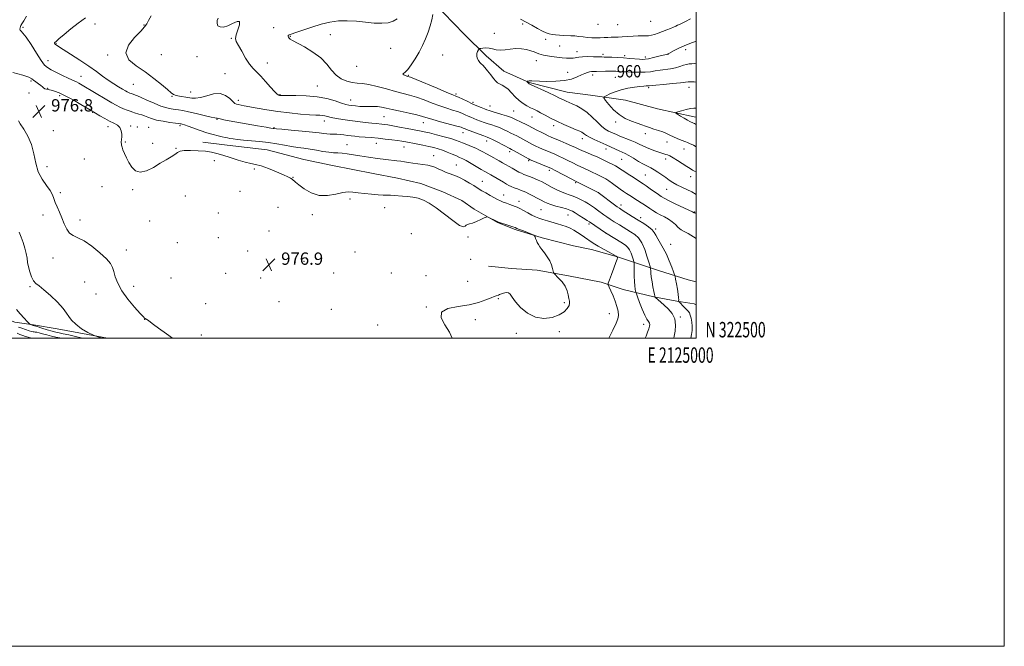
# Model space of a CAD drawing. Extents: x 2122300 to 2125200, y 322300 to 325200.
# Drawn here: x 2124561 to 2125200, y 322300 to 322707 of the extents above; entities that cross this region are included whole.
import ezdxf
from ezdxf.enums import TextEntityAlignment as Align

# ---------------------------------------------------------------- set-up
doc = ezdxf.new("R2010")
doc.units = 0
doc.header["$MEASUREMENT"] = 0
for name, color, linetype, lineweight in [('DTM HARD BREAKLINE', 7, 'Continuous', 0), ('DTM SPOT ELEVATION', 2, 'Continuous', 13), ('GRID LINE', 7, 'Continuous', 0), ('GRID TEXT', 7, 'Continuous', 0), ('INDEX CONTOUR', 41, 'Continuous', 13), ('INDEX CONTOUR LABEL', 244, 'Continuous', 0), ('INTERMEDIATE CONTOUR', 44, 'Continuous', 0), ('SPOT ELEVATION', 7, 'Continuous', 0)]:
    doc.layers.add(name, color=color, linetype=linetype, lineweight=lineweight)
doc.styles.add('Style-ITALICS', font='ITALICS.shx')
doc.styles.add('Style-WORKING', font='WORKING.shx')

# ---------------------------------------------------------------- blocks, each defined once
blk = doc.blocks.new('SPOT')
at = {"layer": 'SPOT ELEVATION'}
for p, q in [((-3.91, -3.91), (3.82, 3.81)), ((-1.65, 3.77), (1.72, -3.93))]:
    blk.add_line(p, q, dxfattribs=at)

msp = doc.modelspace()

# ---------------------------------------------------------------- linework, layer by layer
at = {"layer": 'DTM HARD BREAKLINE'}
for points in [[(2124811.68, 322741.84, 964.83), (2124823.77, 322725.1, 964.24), (2124835.9, 322711.18, 963.67), (2124849.44, 322697.23, 962.9), (2124863.68, 322683.28, 961.56), (2124875.16, 322673.24, 961.28), (2124891.62, 322665.95, 959.87), (2124916.19, 322659.6, 959.23), (2124931.31, 322657.61, 958.6), (2124954.17, 322654.46, 956.94), (2124974.88, 322648.87, 956.55), (2124998.77, 322643.58, 955.39), (2125000, 322643.324, 955.375)], [(2124679.6, 322627.15, 975.19), (2124695.43, 322625.15, 974.84), (2124721.46, 322622.3, 975.12), (2124745.33, 322615.96, 975.34), (2124763.96, 322612.16, 975.3), (2124790.31, 322606.83, 975.3), (2124806.12, 322603.78, 975.48), (2124821.22, 322600.39, 975.55), (2124835.59, 322594.89, 975.48), (2124847.85, 322589.42, 975.86), (2124855.87, 322583.67, 975.9), (2124870.89, 322574.99, 976.08), (2124882.46, 322570.59, 976.18), (2124899.99, 322565.04, 975.93), (2124920.36, 322559.81, 975.76), (2124931.95, 322557.52, 974.81), (2124948.8, 322552.69, 974.03), (2124975.45, 322543.84, 969.06), (2124994.74, 322537.92, 967.16), (2125000, 322536.563, 966.647)], [(2124865.16, 322546.67, 976.52), (2124880.15, 322545.2, 976.36), (2124896.81, 322544.12, 976.15), (2124917.18, 322540.48, 975.86), (2124938.38, 322536.42, 974.27), (2124952.49, 322531.63, 973.36), (2124972.43, 322526.75, 970.11), (2124987.39, 322524.02, 968.19), (2124998.62, 322522.19, 966.35), (2125000, 322521.561, 966.161)], [(2124617.825, 322500, 974.361), (2124605.13, 322502.35, 974), (2124585.09, 322506.12, 973.54), (2124569.67, 322508.67, 972.22), (2124557.71, 322510.39, 971.06), (2124546.57, 322514.42, 968.75), (2124540.1, 322521.08, 968.59)]]:
    msp.add_polyline3d(points, dxfattribs=at)
at = {"layer": 'DTM SPOT ELEVATION'}
for p in [(2124562.88, 322701.76, 973.8), (2124609.78, 322703.96, 971.1), (2124641.47, 322703.27, 970.1), (2124725.75, 322701.57, 966.5), (2124887.27, 322703.99, 963.75), (2124936.31, 322703.71, 965.37), (2124949, 322703.52, 965.16), (2124970.52, 322705.67, 965.2), (2124736.42, 322695.79, 965.9), (2124762.45, 322697.07, 965.11), (2124868.93, 322697.84, 962.69), (2124584.29, 322691.23, 971.9), (2124698.19, 322694.54, 968.1), (2124902.27, 322693.91, 963.57), (2124911.37, 322689.54, 963.11), (2124617.95, 322683.85, 970.2), (2124652.8, 322684.05, 968.9), (2124675.84, 322682.61, 968.3), (2124801.63, 322688, 964.9), (2124835.42, 322683.75, 963.3), (2124922.59, 322685.85, 962.58), (2124939.48, 322684.19, 962.37), (2124953.56, 322683.28, 962.3), (2124966.94, 322682.38, 962.37), (2124981.77, 322684.28, 961.98), (2124993.09, 322687.28, 961.56), (2124579.22, 322680.02, 973.3), (2124721.65, 322678.61, 967.4), (2124779.53, 322676.45, 964.6), (2124896.16, 322680.17, 961.35), (2124600.62, 322669.85, 973.2), (2124694.13, 322671.57, 968.9), (2124813.04, 322670.48, 963.9), (2124916.49, 322672.47, 960.75), (2124932.67, 322670.82, 959.52), (2124947.45, 322669.19, 959.09), (2124568.24, 322666.86, 976.2), (2124634.59, 322664.64, 970.9), (2124753.95, 322663.69, 967.1), (2124995.28, 322662.85, 957.33), (2124566.86, 322659.2, 976.4), (2124579.06, 322662.13, 975.9), (2124586.77, 322657.36, 976.4), (2124659.71, 322657.05, 970.1), (2124671.75, 322659.74, 969.2), (2124729.69, 322657.96, 967.9), (2124843.96, 322658.47, 963.75), (2124969.2, 322662.53, 957.75), (2124702.71, 322654.4, 969.5), (2124775.64, 322654.54, 967.3), (2124855.15, 322653.02, 963.71), (2124866.04, 322650.74, 963.25), (2124608.17, 322646.48, 976.1), (2124797.22, 322643.65, 968.96), (2124881.5, 322647.34, 963.04), (2124893.42, 322643.64, 962.72), (2124618.17, 322637.31, 976.6), (2124632.85, 322637.78, 975.6), (2124664.84, 322637.83, 974.3), (2124688.89, 322641.99, 972.1), (2124758.47, 322640.87, 970.6), (2124822.89, 322639.75, 968.75), (2124907.43, 322637.8, 962.44), (2124947.64, 322640.38, 958.32), (2124582.71, 322634.63, 977.4), (2124637.1, 322636.94, 975.51), (2124644.5, 322636.83, 975.16), (2124725.88, 322636.56, 971.9), (2124848.52, 322633.38, 968.68), (2124966.91, 322632.69, 958.46), (2124629.41, 322627.38, 975.85), (2124647.24, 322626.48, 975.45), (2124773.35, 322625.68, 973.19), (2124792.39, 322626.46, 972.77), (2124863.94, 322627.87, 968.61), (2124925.99, 322629.42, 962.55), (2124980.93, 322627.2, 958.67), (2124662.23, 322623.13, 975.9), (2124810.32, 322624.08, 972.77), (2124829.62, 322618.51, 973.22), (2124878.99, 322620.95, 968.4), (2124941.4, 322622.85, 962.62), (2124992.14, 322622.81, 958.74), (2124602.8, 322616.33, 977.4), (2124687.16, 322615.12, 976.9), (2124844.33, 322612.3, 973.15), (2124891.24, 322615.13, 968.19), (2124951.51, 322616.01, 962.97), (2124980.06, 322616.29, 960.51), (2124578.53, 322611.2, 976.8), (2124713.1, 322609.78, 976.32), (2124904.54, 322608.95, 968.36), (2124966.87, 322605.91, 963.01), (2124738.2, 322604.3, 975.95), (2124861.09, 322601.84, 973.19), (2124921.69, 322600.94, 968.15), (2124996.45, 322604.77, 960.58), (2124587.17, 322594.4, 976.3), (2124614.16, 322598.32, 976.9), (2124634.11, 322596.4, 976.2), (2124703.85, 322595.21, 976.8), (2124875.06, 322592.82, 973.33), (2124936.75, 322594.38, 967.97), (2124980.83, 322596.54, 962.87), (2124668.42, 322592.22, 976.8), (2124775.16, 322590.34, 976.23), (2124884.86, 322588.8, 973.4), (2124951.08, 322586.41, 967.48), (2124575.89, 322579.85, 975.5), (2124689.77, 322581.24, 976.9), (2124728.4, 322584.96, 976.97), (2124750.71, 322580.12, 976.3), (2124797.84, 322584.6, 976.4), (2124899.23, 322583.3, 973.01), (2124916.8, 322579.87, 972.8), (2124998.93, 322581.83, 963.92), (2124599.86, 322576.79, 976.45), (2124645.22, 322575.98, 976.7), (2124930.46, 322574.03, 972.27), (2124963.99, 322578.12, 967.55), (2124722.68, 322569.64, 977.4), (2124815.08, 322567.78, 977.2), (2124941.29, 322568.23, 971.99), (2124973.75, 322570.92, 967.73), (2124663.08, 322562.07, 977.6), (2124689.86, 322565.28, 976.9), (2124851.75, 322565.68, 976.08), (2124983.47, 322560.91, 967.48), (2124630.08, 322557.11, 976.7), (2124708.7, 322556.54, 977.1), (2124778.39, 322555.81, 977.2), (2124582.48, 322552.03, 975.4), (2124745.33, 322549.89, 976.8), (2124853.65, 322551.2, 976.5), (2124694.43, 322541.99, 977.1), (2124764.54, 322542.39, 976.8), (2124801.98, 322542.35, 976.8), (2124603.04, 322536.36, 974.8), (2124659.01, 322539.14, 977.4), (2124717.27, 322539.08, 976.8), (2124824.57, 322540.64, 976.9), (2124851.68, 322536.78, 976.36), (2124567.52, 322533.37, 973.8), (2124610.38, 322528.58, 975.1), (2124634.72, 322533.71, 976.6), (2124681.61, 322522.38, 977.17), (2124729.08, 322523.73, 976.4), (2124871.6, 322525.56, 975.94), (2124914.42, 322523.02, 976.23), (2124763.16, 322518.74, 976.4), (2124824.77, 322520.11, 976.02), (2124943.5, 322515.92, 974.65), (2124641.96, 322512.29, 975.98), (2124856.6, 322512.04, 975.8), (2124989.77, 322513.66, 969.8), (2124793.13, 322508.47, 976.4), (2124883.28, 322503.05, 975.86), (2124911.23, 322504.3, 975.73), (2124965.91, 322508.92, 972.48), (2124678.76, 322502.06, 976.3)]:
    msp.add_point(p, dxfattribs=at)
at = {"layer": 'GRID LINE', "flags": 128}
for points in [[(2122300, 322300), (2125200, 322300), (2125200, 325200), (2122300, 325200), (2122300, 322300)], [(2122500, 322500), (2125000, 322500), (2125000, 325000), (2122500, 325000), (2122500, 322500)]]:
    msp.add_lwpolyline(points, dxfattribs=at)
at = {"layer": 'INDEX CONTOUR', "flags": 128}
for points, elevation in [([(2124985.471, 322500), (2124985.773, 322501.254), (2124986.358, 322504.57), (2124986.601, 322508.503), (2124986.016, 322512.462), (2124984.295, 322515.963), (2124981.848, 322518.928), (2124979.268, 322521.387), (2124977.053, 322523.361), (2124975.339, 322524.849), (2124973.545, 322526.384), (2124973.293, 322526.662), (2124973.197, 322526.918), (2124973.069, 322527.405), (2124972.836, 322528.431), (2124972.451, 322530.321), (2124971.901, 322533.227), (2124971.305, 322536.617), (2124970.813, 322539.79), (2124970.537, 322542.182), (2124970.432, 322543.801), (2124970.413, 322544.79), (2124970.376, 322545.416), (2124970.131, 322546.417), (2124969.468, 322548.653), (2124968.243, 322552.633), (2124966.566, 322557.463), (2124964.616, 322561.904), (2124962.509, 322565.033), (2124960.11, 322567.207), (2124957.226, 322569.104), (2124950.144, 322573.489), (2124946.82, 322575.568), (2124944.169, 322577.272), (2124942.016, 322578.717), (2124940.052, 322580.102), (2124935.975, 322583.087), (2124933.953, 322584.545), (2124932.007, 322585.88), (2124930.018, 322587.141), (2124927.831, 322588.409), (2124925.347, 322589.729), (2124922.698, 322591.008), (2124920.081, 322592.123), (2124917.619, 322593.009), (2124915.163, 322593.851), (2124912.496, 322594.894), (2124909.495, 322596.296), (2124906.428, 322597.878), (2124901.422, 322600.583), (2124899.458, 322601.598), (2124897.373, 322602.577), (2124894.907, 322603.63), (2124892.311, 322604.68), (2124888.115, 322606.32), (2124886.523, 322606.99), (2124884.818, 322607.816), (2124882.738, 322608.939), (2124880.451, 322610.236), (2124874.339, 322613.771), (2124872.139, 322615.01), (2124866.592, 322618.073), (2124863.875, 322619.591), (2124861.565, 322620.908), (2124859.406, 322622.09), (2124857.017, 322623.256), (2124854.152, 322624.486), (2124851.116, 322625.704), (2124848.348, 322626.797), (2124846.093, 322627.7), (2124843.792, 322628.55), (2124840.692, 322629.532), (2124836.326, 322630.759), (2124831.386, 322632.061), (2124826.849, 322633.196), (2124823.381, 322633.999), (2124820.376, 322634.616), (2124812.39, 322636.121), (2124807.438, 322637.042), (2124803.011, 322637.845), (2124799.823, 322638.385), (2124797.632, 322638.705), (2124795.958, 322638.895), (2124792.267, 322639.227), (2124789.316, 322639.533), (2124785.183, 322640.014), (2124780.288, 322640.627), (2124775.217, 322641.305), (2124770.499, 322641.987), (2124766.397, 322642.643), (2124763.109, 322643.252), (2124760.732, 322643.791), (2124758.965, 322644.227), (2124757.408, 322644.525), (2124755.621, 322644.681), (2124753.011, 322644.804), (2124748.947, 322645.029), (2124743.046, 322645.472), (2124735.911, 322646.147), (2124728.395, 322647.042), (2124721.272, 322648.12), (2124715.004, 322649.228), (2124706.446, 322650.858), (2124702.617, 322651.557), (2124701.509, 322651.804), (2124700.449, 322652.338), (2124699.094, 322653.519), (2124697.144, 322655.491), (2124694.466, 322657.541), (2124690.974, 322658.744), (2124686.706, 322658.478), (2124682.207, 322657.327), (2124678.151, 322656.18), (2124675.013, 322655.723), (2124672.477, 322655.846), (2124670.032, 322656.234), (2124664.611, 322657.043), (2124662.332, 322657.5), (2124660.701, 322658.119), (2124659.107, 322659.254), (2124656.729, 322661.321), (2124652.952, 322664.568), (2124647.991, 322668.582), (2124642.264, 322672.78), (2124636.377, 322676.745), (2124631.688, 322680.716), (2124629.741, 322685.094), (2124631.472, 322690.078), (2124635.388, 322695.051), (2124639.387, 322699.194), (2124641.87, 322701.975), (2124643.252, 322704.004), (2124644.451, 322706.181), (2124646.192, 322709.171)], 970), ([(2124999.999, 322607.883), (2124999.946, 322607.913), (2124998.85, 322608.48), (2124997.632, 322609.122), (2124996.035, 322610.034), (2124993.829, 322611.39), (2124987.755, 322615.308), (2124984.926, 322617.074), (2124982.87, 322618.226), (2124981.419, 322618.887), (2124980.256, 322619.299), (2124975.725, 322620.737), (2124973.205, 322621.565), (2124970.384, 322622.56), (2124967.671, 322623.645), (2124965.332, 322624.762), (2124963.065, 322625.932), (2124960.424, 322627.196), (2124957.137, 322628.565), (2124950.501, 322631.139), (2124948.179, 322632.101), (2124943.012, 322634.446), (2124940.91, 322635.648), (2124938.465, 322637.543), (2124935.657, 322640.299), (2124932.542, 322643.485), (2124929.2, 322646.517), (2124925.745, 322648.933), (2124922.435, 322650.74), (2124919.561, 322652.065), (2124915.659, 322653.758), (2124914.331, 322654.36), (2124911.332, 322655.862), (2124908.409, 322657.27), (2124903.978, 322659.33), (2124892.469, 322664.6), (2124891.458, 322665.107), (2124891.104, 322665.384), (2124890.814, 322665.715), (2124890.286, 322666.383), (2124890.169, 322666.555), (2124890.204, 322666.642), (2124890.422, 322666.718), (2124890.844, 322666.838), (2124891.459, 322666.968), (2124892.245, 322667.055), (2124893.287, 322667.058), (2124898.256, 322666.829), (2124903.12, 322666.661), (2124908.891, 322666.684), (2124914.503, 322667.143), (2124919.102, 322668.182), (2124922.689, 322669.541), (2124925.476, 322670.859), (2124927.66, 322671.845), (2124929.379, 322672.494), (2124930.755, 322672.874), (2124931.953, 322673.055), (2124933.325, 322673.115), (2124935.266, 322673.136), (2124941.115, 322673.239), (2124943.992, 322673.277), (2124946.182, 322673.273), (2124947.808, 322673.229), (2124949.137, 322673.156), (2124952.202, 322672.944), (2124954.785, 322672.798), (2124958.463, 322672.632), (2124962.722, 322672.539), (2124966.857, 322672.623), (2124970.351, 322672.952), (2124973.435, 322673.439), (2124976.527, 322673.958), (2124983.408, 322674.9), (2124986.646, 322675.498), (2124989.376, 322676.273), (2124991.648, 322677.068), (2124993.588, 322677.673), (2124995.335, 322677.958), (2124997.092, 322678.099), (2124999.074, 322678.348), (2124999.999, 322678.56)], 960), ([(2124560.033, 322507.213), (2124562.203, 322506.414), (2124564.656, 322505.543), (2124566.864, 322504.799), (2124568.426, 322504.336), (2124569.456, 322504.108), (2124570.194, 322504.023), (2124570.893, 322503.977), (2124571.851, 322503.847), (2124573.379, 322503.502), (2124575.673, 322502.862), (2124578.481, 322502.064), (2124581.437, 322501.297), (2124584.27, 322500.7), (2124588.202, 322500)], 970)]:
    msp.add_lwpolyline(points, dxfattribs=dict(at, elevation=elevation))
at = {"layer": 'INTERMEDIATE CONTOUR', "flags": 128}
for points, elevation in [([(2124943.254, 322500), (2124945.826, 322505.077), (2124948.087, 322509.642), (2124949.196, 322512.478), (2124949.489, 322514.761), (2124949.25, 322517.446), (2124948.569, 322520.59), (2124947.483, 322524.028), (2124946.08, 322527.545), (2124944.637, 322530.734), (2124943.477, 322533.138), (2124942.876, 322534.551), (2124942.916, 322535.757), (2124943.633, 322537.79), (2124944.976, 322541.311), (2124946.556, 322545.485), (2124947.898, 322549.104), (2124948.648, 322551.255), (2124948.923, 322552.198), (2124948.962, 322552.488), (2124948.944, 322552.69), (2124948.888, 322552.777), (2124948.748, 322552.871), (2124948.082, 322553.243), (2124943.388, 322555.816), (2124939.771, 322557.812), (2124936.449, 322559.681), (2124934.101, 322561.067), (2124932.453, 322562.121), (2124927.384, 322565.622), (2124925.255, 322567.075), (2124922.988, 322568.58), (2124920.606, 322570.042), (2124918.13, 322571.353), (2124915.562, 322572.442), (2124912.833, 322573.378), (2124909.859, 322574.263), (2124903.357, 322576.102), (2124900.383, 322576.992), (2124897.896, 322577.835), (2124895.652, 322578.75), (2124893.3, 322579.885), (2124890.614, 322581.312), (2124887.882, 322582.812), (2124885.516, 322584.086), (2124883.788, 322584.929), (2124882.395, 322585.495), (2124878.942, 322586.721), (2124876.758, 322587.525), (2124874.661, 322588.341), (2124872.857, 322589.114), (2124871.086, 322589.976), (2124868.966, 322591.104), (2124866.275, 322592.598), (2124863.397, 322594.229), (2124860.875, 322595.691), (2124859.053, 322596.784), (2124855.543, 322598.97), (2124852.785, 322600.65), (2124849.62, 322602.499), (2124846.659, 322604.086), (2124844.334, 322605.113), (2124840.28, 322606.546), (2124837.761, 322607.581), (2124835.029, 322608.796), (2124832.445, 322609.971), (2124830.241, 322610.933), (2124828.125, 322611.688), (2124825.676, 322612.289), (2124822.615, 322612.784), (2124819.233, 322613.215), (2124815.966, 322613.617), (2124813.137, 322614.024), (2124810.633, 322614.422), (2124808.232, 322614.793), (2124805.673, 322615.132), (2124798.44, 322616.014), (2124793.109, 322616.701), (2124787.216, 322617.504), (2124781.63, 322618.326), (2124773.321, 322619.683), (2124770.214, 322620.084), (2124767.412, 322620.26), (2124764.593, 322620.379), (2124761.426, 322620.649), (2124757.688, 322621.219), (2124753.577, 322621.961), (2124749.396, 322622.682), (2124745.364, 322623.249), (2124741.359, 322623.758), (2124737.176, 322624.367), (2124732.638, 322625.176), (2124727.692, 322626.077), (2124722.312, 322626.906), (2124716.575, 322627.54), (2124706.015, 322628.442), (2124702.198, 322628.862), (2124699.381, 322629.267), (2124697.31, 322629.621), (2124695.699, 322629.912), (2124694.152, 322630.219), (2124692.241, 322630.644), (2124689.629, 322631.28), (2124686.312, 322632.174), (2124682.376, 322633.362), (2124677.996, 322634.827), (2124670.15, 322637.595), (2124667.777, 322638.396), (2124666.383, 322638.817), (2124665.595, 322639.013), (2124664.996, 322639.129), (2124663.968, 322639.277), (2124661.855, 322639.566), (2124658.266, 322640.069), (2124653.894, 322640.758), (2124649.704, 322641.578), (2124646.438, 322642.47), (2124643.96, 322643.362), (2124641.912, 322644.182), (2124640.01, 322644.87), (2124638.256, 322645.434), (2124635.435, 322646.294), (2124634.16, 322646.712), (2124632.618, 322647.247), (2124630.61, 322647.978), (2124628.271, 322648.896), (2124625.82, 322649.974), (2124623.376, 322651.215), (2124620.659, 322652.749), (2124617.287, 322654.739), (2124601.394, 322664.186), (2124599.201, 322665.459), (2124597.594, 322666.313), (2124596.237, 322666.925), (2124594.624, 322667.605), (2124592.21, 322668.697), (2124588.691, 322670.41), (2124584.735, 322672.402), (2124581.252, 322674.203), (2124578.856, 322675.58), (2124576.99, 322677.266), (2124574.797, 322680.237), (2124571.695, 322685.053), (2124568.191, 322690.585), (2124565.067, 322695.288), (2124562.931, 322698.018), (2124561.701, 322699.252), (2124561.123, 322699.87), (2124560.963, 322700.58), (2124561.069, 322701.408), (2124561.309, 322702.211), (2124561.622, 322702.951), (2124562.225, 322704.026), (2124563.404, 322705.941), (2124565.309, 322708.971)], 974), ([(2124966.941, 322500), (2124967.444, 322501.206), (2124968.467, 322503.866), (2124969.241, 322506.074), (2124969.709, 322507.681), (2124969.84, 322508.841), (2124969.613, 322509.782), (2124969.009, 322510.782), (2124968.025, 322512.317), (2124966.657, 322514.913), (2124964.968, 322518.817), (2124963.261, 322523.148), (2124961.9, 322526.745), (2124961.143, 322528.782), (2124960.82, 322529.774), (2124960.654, 322530.572), (2124960.426, 322531.895), (2124960.156, 322533.939), (2124959.921, 322536.772), (2124959.78, 322540.315), (2124959.717, 322543.924), (2124959.696, 322546.811), (2124959.671, 322548.463), (2124959.545, 322549.46), (2124959.211, 322550.657), (2124958.593, 322552.661), (2124957.749, 322555.094), (2124956.767, 322557.331), (2124955.669, 322558.93), (2124954.208, 322560.18), (2124952.067, 322561.557), (2124941.07, 322568.321), (2124930.67, 322575.395), (2124929.191, 322576.372), (2124926.83, 322577.91), (2124924.035, 322579.707), (2124921.486, 322581.316), (2124919.623, 322582.411), (2124917.956, 322583.163), (2124915.761, 322583.87), (2124912.566, 322584.753), (2124908.914, 322585.746), (2124905.603, 322586.705), (2124903.191, 322587.546), (2124901.295, 322588.405), (2124899.293, 322589.475), (2124896.747, 322590.867), (2124893.95, 322592.377), (2124891.377, 322593.723), (2124889.365, 322594.698), (2124887.688, 322595.419), (2124885.978, 322596.082), (2124883.981, 322596.837), (2124881.875, 322597.65), (2124879.947, 322598.443), (2124878.366, 322599.181), (2124876.82, 322600.013), (2124874.877, 322601.136), (2124866.683, 322605.894), (2124862.673, 322608.183), (2124860.359, 322609.541), (2124853.847, 322613.428), (2124850.738, 322615.217), (2124848.386, 322616.453), (2124846.421, 322617.355), (2124844.271, 322618.274), (2124841.525, 322619.462), (2124838.414, 322620.785), (2124835.332, 322622.008), (2124832.531, 322622.965), (2124829.71, 322623.736), (2124826.427, 322624.469), (2124822.424, 322625.269), (2124818.19, 322626.073), (2124811.479, 322627.315), (2124808.961, 322627.753), (2124806.131, 322628.193), (2124802.452, 322628.708), (2124798.127, 322629.253), (2124793.534, 322629.751), (2124789.026, 322630.147), (2124781.24, 322630.73), (2124778.323, 322630.995), (2124775.889, 322631.271), (2124773.638, 322631.573), (2124771.333, 322631.903), (2124768.984, 322632.205), (2124766.663, 322632.411), (2124764.427, 322632.481), (2124762.291, 322632.498), (2124760.254, 322632.574), (2124758.171, 322632.8), (2124755.316, 322633.186), (2124750.818, 322633.722), (2124744.26, 322634.377), (2124737.042, 322635.04), (2124731.019, 322635.579), (2124727.565, 322635.899), (2124725.71, 322636.1), (2124725.281, 322636.158), (2124723.927, 322636.374), (2124720.737, 322636.918), (2124715.21, 322637.887), (2124696.841, 322641.148), (2124693.281, 322641.798), (2124691.007, 322642.249), (2124689.766, 322642.547), (2124688.989, 322642.788), (2124688.662, 322642.806), (2124687.581, 322642.969), (2124685.035, 322643.506), (2124680.64, 322644.545), (2124675.328, 322645.821), (2124670.359, 322646.967), (2124666.68, 322647.708), (2124663.991, 322648.136), (2124661.68, 322648.432), (2124659.195, 322648.788), (2124656.228, 322649.434), (2124652.529, 322650.607), (2124648.039, 322652.42), (2124643.446, 322654.468), (2124639.631, 322656.221), (2124637.237, 322657.281), (2124635.981, 322657.782), (2124634.437, 322658.278), (2124633.89, 322658.468), (2124633.178, 322658.728), (2124632.348, 322659.053), (2124631.478, 322659.436), (2124630.581, 322659.894), (2124629.403, 322660.565), (2124627.628, 322661.615), (2124625.041, 322663.164), (2124621.839, 322665.149), (2124618.321, 322667.463), (2124614.67, 322670.038), (2124610.595, 322672.977), (2124605.683, 322676.42), (2124599.789, 322680.367), (2124593.819, 322684.253), (2124588.944, 322687.37), (2124584.635, 322690.091), (2124584.069, 322690.514), (2124583.725, 322690.9), (2124583.499, 322691.284), (2124583.419, 322691.611), (2124583.584, 322691.918), (2124584.391, 322692.621), (2124586.315, 322694.234), (2124589.652, 322697.075), (2124594.004, 322700.693), (2124598.801, 322704.444), (2124603.605, 322707.813)], 972), ([(2124996.572, 322500), (2124996.586, 322500.085), (2124996.949, 322502.359), (2124997.26, 322504.947), (2124997.367, 322507.688), (2124997.163, 322510.406), (2124996.719, 322512.892), (2124996.155, 322514.926), (2124995.543, 322516.383), (2124994.778, 322517.523), (2124993.71, 322518.701), (2124992.277, 322520.157), (2124988.839, 322523.566), (2124988.595, 322523.932), (2124988.582, 322524.29), (2124988.608, 322524.954), (2124988.547, 322526.236), (2124988.291, 322528.451), (2124987.782, 322531.702), (2124987.165, 322535.266), (2124986.634, 322538.212), (2124986.304, 322539.939), (2124985.962, 322541.18), (2124985.315, 322542.996), (2124984.144, 322546.156), (2124982.524, 322550.236), (2124980.604, 322554.521), (2124978.552, 322558.408), (2124974.982, 322564.52), (2124973.835, 322566.735), (2124972.774, 322568.607), (2124971.292, 322570.389), (2124969.001, 322572.295), (2124965.972, 322574.378), (2124962.395, 322576.645), (2124958.521, 322579.049), (2124951.93, 322583.113), (2124950.099, 322584.261), (2124948.74, 322585.187), (2124947.004, 322586.469), (2124937.261, 322593.812), (2124936.613, 322594.272), (2124936.242, 322594.478), (2124921.25, 322602.022), (2124919.219, 322603.095), (2124908.333, 322608.88), (2124906.142, 322610.013), (2124904.609, 322610.725), (2124902.751, 322611.486), (2124893.855, 322615.057), (2124892.171, 322615.754), (2124891.01, 322616.315), (2124889.507, 322617.151), (2124881.753, 322621.539), (2124880.17, 322622.414), (2124878.902, 322623.09), (2124870.798, 322627.356), (2124867.801, 322628.9), (2124865.803, 322629.861), (2124864.23, 322630.503), (2124862.216, 322631.241), (2124859.184, 322632.366), (2124850.885, 322635.501), (2124849.919, 322635.881), (2124848.777, 322636.368), (2124847.399, 322636.829), (2124844.507, 322637.665), (2124834.053, 322640.496), (2124828.909, 322641.929), (2124822.221, 322643.944), (2124818.623, 322644.883), (2124813.593, 322646.015), (2124807.872, 322647.238), (2124802.596, 322648.389), (2124798.616, 322649.328), (2124795.628, 322649.998), (2124793.044, 322650.363), (2124790.375, 322650.426), (2124787.552, 322650.34), (2124784.609, 322650.296), (2124781.614, 322650.434), (2124778.783, 322650.704), (2124776.368, 322651.005), (2124774.457, 322651.29), (2124772.491, 322651.739), (2124769.745, 322652.582), (2124765.656, 322653.939), (2124760.288, 322655.467), (2124753.867, 322656.709), (2124746.768, 322657.331), (2124739.974, 322657.48), (2124731.512, 322657.39), (2124730.104, 322657.407), (2124729.523, 322657.461), (2124728.98, 322657.624), (2124728.029, 322658.308), (2124726.308, 322660.011), (2124723.618, 322663.002), (2124720.402, 322666.639), (2124717.267, 322670.05), (2124714.656, 322672.65), (2124712.373, 322674.977), (2124710.058, 322677.856), (2124707.482, 322681.811), (2124704.922, 322686.171), (2124702.787, 322689.972), (2124701.419, 322692.561), (2124700.912, 322694.554), (2124701.297, 322696.886), (2124702.437, 322700.127), (2124703.52, 322703.402), (2124703.569, 322705.471), (2124701.905, 322705.492), (2124699.059, 322704.189), (2124695.863, 322702.681), (2124693.036, 322701.891), (2124690.849, 322701.951), (2124689.458, 322702.8), (2124688.944, 322704.306), (2124689.077, 322706.074), (2124689.553, 322707.639)], 968), ([(2124999.999, 322581.033), (2124999.614, 322581.136), (2124998.71, 322581.427), (2124997.56, 322581.944), (2124995.229, 322583.058), (2124986.302, 322587.274), (2124981.983, 322589.338), (2124979.157, 322590.756), (2124977.274, 322591.852), (2124975.414, 322593.134), (2124970.078, 322597.006), (2124967.517, 322598.847), (2124965.606, 322600.17), (2124963.928, 322601.266), (2124958.993, 322604.403), (2124955.788, 322606.469), (2124952.915, 322608.358), (2124950.844, 322609.764), (2124949.243, 322610.834), (2124947.582, 322611.829), (2124945.478, 322612.94), (2124943.149, 322614.097), (2124939.137, 322616.046), (2124937.36, 322616.882), (2124935.167, 322617.847), (2124932.269, 322619.06), (2124929.06, 322620.39), (2124926.104, 322621.646), (2124923.767, 322622.705), (2124921.615, 322623.72), (2124919.015, 322624.915), (2124915.564, 322626.425), (2124911.775, 322628.039), (2124905.929, 322630.486), (2124903.991, 322631.329), (2124901.955, 322632.294), (2124899.386, 322633.59), (2124896.61, 322635.034), (2124890.813, 322638.109), (2124889.105, 322638.948), (2124886.854, 322639.997), (2124882.141, 322642.162), (2124880.452, 322642.95), (2124878.872, 322643.618), (2124876.782, 322644.348), (2124873.795, 322645.26), (2124867.513, 322647.081), (2124865.519, 322647.688), (2124864.062, 322648.193), (2124862.498, 322648.797), (2124860.325, 322649.665), (2124857.589, 322650.802), (2124854.477, 322652.173), (2124851.212, 322653.706), (2124845.739, 322656.366), (2124844.046, 322657.137), (2124841.991, 322657.983), (2124838.177, 322659.53), (2124831.797, 322662.154), (2124818.101, 322667.812), (2124814.486, 322669.286), (2124812.884, 322669.903), (2124811.09, 322670.471), (2124810.121, 322670.856), (2124809.606, 322671.252), (2124809.901, 322671.686), (2124810.985, 322672.546), (2124812.748, 322674.312), (2124815.045, 322677.306), (2124817.609, 322681.22), (2124820.143, 322685.584), (2124822.4, 322690.001), (2124824.34, 322694.351), (2124825.977, 322698.585), (2124827.313, 322702.649), (2124828.312, 322706.49), (2124828.929, 322710.05)], 964), ([(2124999.999, 322564.624), (2124998.317, 322565.809), (2124994.726, 322567.933), (2124992.146, 322569.237), (2124990.157, 322570.392), (2124988.377, 322571.915), (2124986.557, 322573.71), (2124984.484, 322575.524), (2124982.019, 322577.159), (2124979.325, 322578.639), (2124976.639, 322580.042), (2124974.158, 322581.429), (2124971.919, 322582.788), (2124969.919, 322584.088), (2124966.317, 322586.566), (2124964.295, 322587.92), (2124961.906, 322589.441), (2124956.904, 322592.533), (2124954.767, 322593.875), (2124952.763, 322595.199), (2124950.626, 322596.71), (2124945.653, 322600.426), (2124943.324, 322602.099), (2124941.393, 322603.334), (2124939.611, 322604.31), (2124935.198, 322606.512), (2124932.511, 322607.835), (2124929.869, 322609.095), (2124927.477, 322610.174), (2124925.163, 322611.202), (2124922.662, 322612.369), (2124919.793, 322613.804), (2124916.715, 322615.377), (2124913.674, 322616.897), (2124910.853, 322618.219), (2124908.192, 322619.382), (2124905.571, 322620.472), (2124902.913, 322621.558), (2124900.312, 322622.634), (2124897.905, 322623.675), (2124895.779, 322624.672), (2124893.81, 322625.674), (2124891.824, 322626.747), (2124887.52, 322629.127), (2124885.429, 322630.243), (2124883.512, 322631.206), (2124881.638, 322632.111), (2124879.618, 322633.099), (2124877.323, 322634.26), (2124874.834, 322635.487), (2124872.292, 322636.624), (2124869.799, 322637.561), (2124867.34, 322638.368), (2124864.864, 322639.161), (2124862.352, 322640.027), (2124859.896, 322640.928), (2124857.621, 322641.795), (2124855.605, 322642.584), (2124853.754, 322643.341), (2124851.93, 322644.142), (2124849.995, 322645.037), (2124847.78, 322646.008), (2124845.123, 322647.016), (2124841.88, 322648.052), (2124838.022, 322649.239), (2124833.543, 322650.73), (2124828.516, 322652.594), (2124823.308, 322654.579), (2124818.362, 322656.348), (2124813.944, 322657.68), (2124804.735, 322660.079), (2124798.955, 322661.708), (2124792.904, 322663.389), (2124787.471, 322664.684), (2124783.286, 322665.307), (2124779.935, 322665.569), (2124776.745, 322665.93), (2124773.218, 322666.797), (2124769.563, 322668.355), (2124766.164, 322670.741), (2124763.216, 322673.998), (2124760.169, 322677.824), (2124756.281, 322681.831), (2124751.137, 322685.649), (2124745.62, 322688.979), (2124737.981, 322693.162), (2124736.445, 322694.105), (2124735.711, 322694.741), (2124735.272, 322695.365), (2124735.074, 322695.967), (2124735.175, 322696.459), (2124735.712, 322696.823), (2124737.143, 322697.322), (2124740.01, 322698.288), (2124744.624, 322699.921), (2124750.386, 322701.893), (2124756.469, 322703.746), (2124762.239, 322705.097), (2124767.803, 322705.862), (2124773.463, 322706.032), (2124779.401, 322705.658), (2124785.355, 322705.027), (2124790.946, 322704.483), (2124795.851, 322704.331), (2124799.977, 322704.695), (2124803.29, 322705.656), (2124805.779, 322707.223)], 966), ([(2124886.015, 322707.012), (2124893.179, 322703.044), (2124896.937, 322700.988), (2124900.191, 322699.282), (2124902.614, 322698.152), (2124904.533, 322697.485), (2124906.433, 322697.083), (2124908.684, 322696.783), (2124911.194, 322696.561), (2124913.752, 322696.426), (2124918.623, 322696.318), (2124921.132, 322696.172), (2124923.821, 322695.874), (2124926.634, 322695.502), (2124929.476, 322695.168), (2124932.267, 322694.965), (2124934.981, 322694.893), (2124937.608, 322694.934), (2124940.132, 322695.06), (2124942.535, 322695.217), (2124944.796, 322695.34), (2124946.947, 322695.391), (2124949.243, 322695.424), (2124951.99, 322695.522), (2124955.361, 322695.728), (2124958.974, 322695.964), (2124962.31, 322696.121), (2124964.983, 322696.133), (2124967.135, 322696.112), (2124969.037, 322696.214), (2124970.941, 322696.564), (2124973.008, 322697.164), (2124975.381, 322697.986), (2124978.112, 322698.982), (2124980.908, 322700.042), (2124983.385, 322701.036), (2124985.267, 322701.865), (2124986.693, 322702.541), (2124987.906, 322703.103), (2124989.164, 322703.628), (2124990.795, 322704.344), (2124993.142, 322705.516), (2124996.357, 322707.284)], 964), ([(2124999.999, 322593.337), (2124997.194, 322594.866), (2124993.86, 322596.519), (2124990.556, 322598.087), (2124987.518, 322599.584), (2124984.902, 322601.04), (2124982.542, 322602.538), (2124980.191, 322604.176), (2124977.677, 322605.991), (2124975.118, 322607.799), (2124972.703, 322609.348), (2124970.533, 322610.5), (2124968.338, 322611.539), (2124965.756, 322612.853), (2124962.576, 322614.693), (2124959.191, 322616.745), (2124956.145, 322618.556), (2124953.815, 322619.805), (2124951.913, 322620.694), (2124949.989, 322621.558), (2124944.823, 322624.025), (2124941.45, 322625.575), (2124933.836, 322628.883), (2124930.708, 322630.351), (2124928.676, 322631.523), (2124927.478, 322632.423), (2124926.682, 322633.108), (2124925.846, 322633.666), (2124924.492, 322634.314), (2124922.138, 322635.302), (2124918.493, 322636.802), (2124914.051, 322638.687), (2124909.501, 322640.751), (2124905.417, 322642.801), (2124901.919, 322644.694), (2124899.011, 322646.299), (2124896.646, 322647.537), (2124894.568, 322648.562), (2124892.466, 322649.58), (2124890.11, 322650.787), (2124887.57, 322652.315), (2124885, 322654.284), (2124882.525, 322656.718), (2124880.172, 322659.272), (2124877.944, 322661.507), (2124875.855, 322663.097), (2124873.974, 322664.178), (2124872.382, 322664.993), (2124871.097, 322665.801), (2124869.885, 322666.88), (2124868.448, 322668.517), (2124866.598, 322670.851), (2124864.588, 322673.429), (2124862.781, 322675.649), (2124861.44, 322677.088), (2124860.44, 322678.032), (2124859.557, 322678.945), (2124858.644, 322680.185), (2124857.868, 322681.69), (2124857.476, 322683.292), (2124857.621, 322684.827), (2124858.094, 322686.15), (2124858.592, 322687.117), (2124858.924, 322687.647), (2124859.321, 322687.887), (2124860.124, 322688.043), (2124861.573, 322688.251), (2124863.503, 322688.384), (2124865.646, 322688.243), (2124867.815, 322687.729), (2124870.124, 322687.124), (2124872.765, 322686.816), (2124875.868, 322687.051), (2124879.314, 322687.549), (2124882.923, 322687.898), (2124886.502, 322687.783), (2124889.825, 322687.281), (2124892.652, 322686.57), (2124894.823, 322685.808), (2124897.888, 322684.503), (2124899.257, 322684.088), (2124900.903, 322683.753), (2124906.15, 322682.861), (2124909.575, 322682.318), (2124912.924, 322681.881), (2124915.799, 322681.661), (2124918.183, 322681.654), (2124920.151, 322681.824), (2124923.707, 322682.449), (2124926.209, 322682.678), (2124929.629, 322682.728), (2124933.353, 322682.654), (2124938.649, 322682.494), (2124940.243, 322682.458), (2124942.184, 322682.402), (2124945.112, 322682.288), (2124948.81, 322682.111), (2124952.846, 322681.874), (2124956.806, 322681.586), (2124963.179, 322681.054), (2124965.143, 322680.928), (2124966.838, 322681.003), (2124969.039, 322681.374), (2124972.237, 322682.074), (2124975.8, 322682.916), (2124980.584, 322684.102), (2124981.601, 322684.38), (2124981.766, 322684.45), (2124982.267, 322684.716), (2124985.758, 322686.618), (2124988.8, 322688.187), (2124992.28, 322689.816), (2124995.854, 322691.268), (2124999.999, 322692.8)], 962), ([(2124841.611, 322500), (2124839.76, 322503.949), (2124836.726, 322508.724), (2124834.329, 322513.287), (2124834.544, 322516.93), (2124838.681, 322519.181), (2124845.383, 322520.522), (2124852.632, 322521.674), (2124858.752, 322523.173), (2124863.456, 322524.816), (2124866.799, 322526.212), (2124868.9, 322527.075), (2124870.12, 322527.517), (2124871.574, 322527.965), (2124872.393, 322528.251), (2124874.991, 322529.239), (2124876.621, 322529.631), (2124878.081, 322529.474), (2124879.221, 322528.455), (2124880.52, 322526.501), (2124882.617, 322523.601), (2124885.987, 322519.913), (2124890.437, 322516.263), (2124895.61, 322513.645), (2124901.113, 322512.797), (2124906.408, 322513.44), (2124910.921, 322515.038), (2124914.208, 322517.09), (2124916.326, 322519.238), (2124917.466, 322521.158), (2124917.83, 322522.651), (2124917.678, 322524.023), (2124917.286, 322525.705), (2124916.835, 322528.01), (2124916.123, 322530.776), (2124914.853, 322533.721), (2124912.88, 322536.564), (2124910.663, 322539.031), (2124907.772, 322541.873), (2124907.327, 322542.577), (2124907.1, 322543.557), (2124906.747, 322545.269), (2124906.084, 322547.58), (2124904.966, 322550.207), (2124903.333, 322552.883), (2124901.472, 322555.405), (2124899.757, 322557.583), (2124898.473, 322559.297), (2124897.555, 322560.705), (2124896.85, 322562.036), (2124896.238, 322563.442), (2124895.727, 322564.772), (2124895.361, 322565.797), (2124895.092, 322566.386), (2124894.516, 322566.797), (2124893.137, 322567.38), (2124887.767, 322569.558), (2124885.224, 322570.602), (2124883.619, 322571.273), (2124882.429, 322571.747), (2124880.862, 322572.299), (2124878.395, 322573.115), (2124871.712, 322575.284), (2124870.857, 322575.611), (2124869.927, 322576.047), (2124865.347, 322578.291), (2124864.484, 322578.651), (2124863.731, 322578.572), (2124862.442, 322577.986), (2124860.19, 322576.904), (2124857.425, 322575.655), (2124854.812, 322574.644), (2124852.878, 322574.142), (2124851.585, 322573.87), (2124850.752, 322573.417), (2124850.09, 322572.603), (2124848.895, 322572.2), (2124846.35, 322573.218), (2124841.962, 322576.284), (2124836.516, 322580.514), (2124831.116, 322584.641), (2124826.614, 322587.659), (2124822.848, 322589.609), (2124819.401, 322590.785), (2124815.956, 322591.466), (2124812.568, 322591.845), (2124809.392, 322592.093), (2124803.98, 322592.582), (2124801.617, 322592.745), (2124799.319, 322592.809), (2124796.734, 322592.86), (2124793.459, 322593.015), (2124789.276, 322593.358), (2124784.722, 322593.832), (2124780.52, 322594.349), (2124777.143, 322594.792), (2124774.07, 322594.933), (2124770.525, 322594.516), (2124765.954, 322593.479), (2124760.666, 322592.534), (2124755.186, 322592.585), (2124750.011, 322594.229), (2124745.519, 322596.822), (2124742.059, 322599.411), (2124739.842, 322601.251), (2124737.612, 322603.216), (2124736.615, 322603.914), (2124734.956, 322604.788), (2124732.047, 322606.105), (2124727.58, 322607.999), (2124722.382, 322610.066), (2124717.567, 322611.77), (2124713.899, 322612.753), (2124710.764, 322613.375), (2124707.203, 322614.172), (2124702.563, 322615.525), (2124697.404, 322617.19), (2124692.592, 322618.76), (2124688.714, 322619.926), (2124685.243, 322620.721), (2124681.37, 322621.273), (2124676.595, 322621.669), (2124671.631, 322621.857), (2124667.498, 322621.744), (2124664.893, 322621.26), (2124663.215, 322620.411), (2124661.542, 322619.222), (2124659.124, 322617.703), (2124655.903, 322615.814), (2124651.993, 322613.499), (2124647.575, 322610.861), (2124643.108, 322608.623), (2124639.121, 322607.668), (2124636.009, 322608.607), (2124633.641, 322610.968), (2124631.757, 322614.01), (2124630.149, 322617.08), (2124628.829, 322619.885), (2124627.864, 322622.221), (2124627.288, 322623.947), (2124626.998, 322625.164), (2124626.861, 322626.034), (2124626.768, 322626.703), (2124626.716, 322627.258), (2124626.73, 322627.767), (2124626.821, 322628.327), (2124626.941, 322629.148), (2124627.037, 322630.465), (2124627.021, 322632.399), (2124626.694, 322634.613), (2124625.829, 322636.653), (2124624.252, 322638.204), (2124622.011, 322639.487), (2124619.208, 322640.861), (2124616.018, 322642.563), (2124612.909, 322644.335), (2124607.31, 322647.648), (2124600.591, 322651.658), (2124595.424, 322654.649), (2124590.419, 322657.358), (2124586.461, 322659.198), (2124583.5, 322660.273), (2124581.255, 322660.862), (2124578.111, 322661.497), (2124577.089, 322661.843), (2124576.337, 322662.365), (2124575.598, 322663.091), (2124574.572, 322664.023), (2124573.073, 322665.141), (2124571.376, 322666.324), (2124569.872, 322667.425), (2124568.673, 322668.363), (2124566.766, 322669.328), (2124562.861, 322670.578), (2124556.308, 322672.454)], 976), ([(2124999.999, 322624.256), (2124998.173, 322625.159), (2124995.729, 322626.378), (2124994.278, 322627.086), (2124993.329, 322627.489), (2124990.183, 322628.601), (2124987.702, 322629.533), (2124985.153, 322630.605), (2124982.865, 322631.725), (2124980.662, 322632.836), (2124978.245, 322633.888), (2124975.42, 322634.848), (2124972.415, 322635.742), (2124969.565, 322636.612), (2124967.072, 322637.501), (2124964.605, 322638.465), (2124961.7, 322639.557), (2124958.046, 322640.869), (2124953.951, 322642.617), (2124949.874, 322645.055), (2124946.233, 322648.259), (2124943.266, 322651.615), (2124941.17, 322654.333), (2124940.115, 322655.87), (2124940.189, 322656.652), (2124941.453, 322657.347), (2124943.91, 322658.461), (2124947.313, 322659.846), (2124951.357, 322661.189), (2124955.703, 322662.234), (2124959.888, 322662.96), (2124963.417, 322663.403), (2124965.924, 322663.61), (2124967.55, 322663.665), (2124968.566, 322663.668), (2124969.354, 322663.705), (2124973.697, 322664.134), (2124978.718, 322664.609), (2124984.6, 322665.176), (2124989.702, 322665.714), (2124994.695, 322666.36), (2124996.384, 322666.412), (2124998.745, 322666.284), (2124999.999, 322666.188)], 958), ([(2124999.999, 322638.826), (2124999.604, 322638.986), (2124998.831, 322639.333), (2124998.293, 322639.558), (2124997.843, 322639.719), (2124997.374, 322639.873), (2124996.759, 322640.097), (2124995.796, 322640.543), (2124994.262, 322641.382), (2124992.075, 322642.692), (2124989.701, 322644.163), (2124987.748, 322645.39), (2124986.734, 322646.094), (2124986.83, 322646.488), (2124988.117, 322646.907), (2124990.546, 322647.593), (2124993.525, 322648.377), (2124996.335, 322648.999), (2124998.407, 322649.265), (2124999.791, 322649.263), (2124999.999, 322649.237)], 956), ([(2124559.968, 322641.112), (2124561.206, 322638.99), (2124563.398, 322635.62), (2124566.028, 322631.072), (2124568.371, 322625.647), (2124569.939, 322619.678), (2124571.199, 322613.623), (2124572.856, 322607.971), (2124575.372, 322603.116), (2124578.224, 322599.078), (2124580.65, 322595.783), (2124582.107, 322593.101), (2124582.957, 322590.686), (2124583.784, 322588.132), (2124585.035, 322585.127), (2124586.6, 322581.711), (2124588.229, 322578.013), (2124589.753, 322574.224), (2124591.317, 322570.766), (2124593.146, 322568.12), (2124595.47, 322566.517), (2124598.529, 322565.189), (2124602.573, 322563.116), (2124607.626, 322559.617), (2124612.831, 322555.366), (2124617.11, 322551.375), (2124619.688, 322548.369), (2124621.011, 322545.91), (2124621.824, 322543.273), (2124622.825, 322539.868), (2124624.475, 322535.648), (2124627.187, 322530.707), (2124631.117, 322525.264), (2124635.424, 322520.078), (2124639.015, 322516.042), (2124641.081, 322513.784), (2124641.939, 322512.891), (2124642.192, 322512.687), (2124643.244, 322512.146), (2124643.828, 322511.801), (2124644.613, 322511.26), (2124647.667, 322508.924), (2124651.024, 322506.447), (2124656.038, 322502.829), (2124659.92, 322500)], 976), ([(2124560.384, 322568.777), (2124561.836, 322565.617), (2124563.136, 322562.07), (2124564.222, 322558.366), (2124565.035, 322554.88), (2124565.56, 322551.867), (2124565.972, 322549.096), (2124566.489, 322546.218), (2124567.287, 322543.026), (2124568.37, 322539.879), (2124569.699, 322537.28), (2124571.299, 322535.499), (2124573.473, 322533.86), (2124576.588, 322531.456), (2124580.78, 322527.697), (2124585.247, 322523.282), (2124588.957, 322519.225), (2124591.221, 322516.263), (2124592.723, 322513.996), (2124594.494, 322511.747), (2124597.316, 322509.029), (2124600.993, 322506.143), (2124605.08, 322503.584), (2124609.139, 322501.734), (2124612.747, 322500.524), (2124614.648, 322500)], 974), ([(2124558.692, 322518.644), (2124561.103, 322515.728), (2124563.666, 322512.909), (2124565.756, 322510.711), (2124566.927, 322509.5), (2124567.445, 322509.022), (2124567.753, 322508.87), (2124569.488, 322508.262), (2124569.87, 322508.18), (2124570.517, 322507.993), (2124572.167, 322507.486), (2124575.091, 322506.575), (2124578.636, 322505.486), (2124581.914, 322504.522), (2124584.331, 322503.895), (2124586.44, 322503.442), (2124589.084, 322502.907), (2124592.811, 322502.106), (2124596.991, 322501.14), (2124600.697, 322500.184), (2124601.279, 322500)], 972), ([(2124559.064, 322503.273), (2124560.927, 322502.476), (2124562.781, 322501.757), (2124564.595, 322501.12), (2124566.313, 322500.599), (2124567.891, 322500.22), (2124569.173, 322500)], 968)]:
    msp.add_lwpolyline(points, dxfattribs=dict(at, elevation=elevation))

# ---------------------------------------------------------------- block references
at = {"layer": 'SPOT ELEVATION'}
for p in [(2124573.207, 322647.121, 976.806), (2124722.532, 322547.603, 976.937)]:
    msp.add_blockref('SPOT', p, dxfattribs=at)

# ---------------------------------------------------------------- texts
at = {"layer": 'GRID TEXT', "style": 'Style-WORKING', "width": 0.67}
msp.add_text('N 322500', height=10, dxfattribs=at).set_placement((2125006, 322500.5))
msp.add_text('E 2125000', height=10, dxfattribs=at).set_placement((2124989.81, 322494), align=Align.TOP_CENTER)
at = {"layer": 'INDEX CONTOUR LABEL', "style": 'Style-ITALICS', "width": 0.875}
msp.add_text('960', height=8, rotation=0.2, dxfattribs=at).set_placement((2124948.444, 322673.194, 960), align=Align.MIDDLE_LEFT)
at = {"layer": 'SPOT ELEVATION', "style": 'Style-ITALICS'}
for s, p in [('976.8', (2124581.207, 322647.121, 976.806)), ('976.9', (2124730.532, 322547.603, 976.937))]:
    msp.add_text(s, height=8, dxfattribs=at).set_placement(p)

doc.saveas('drawing.dxf')
